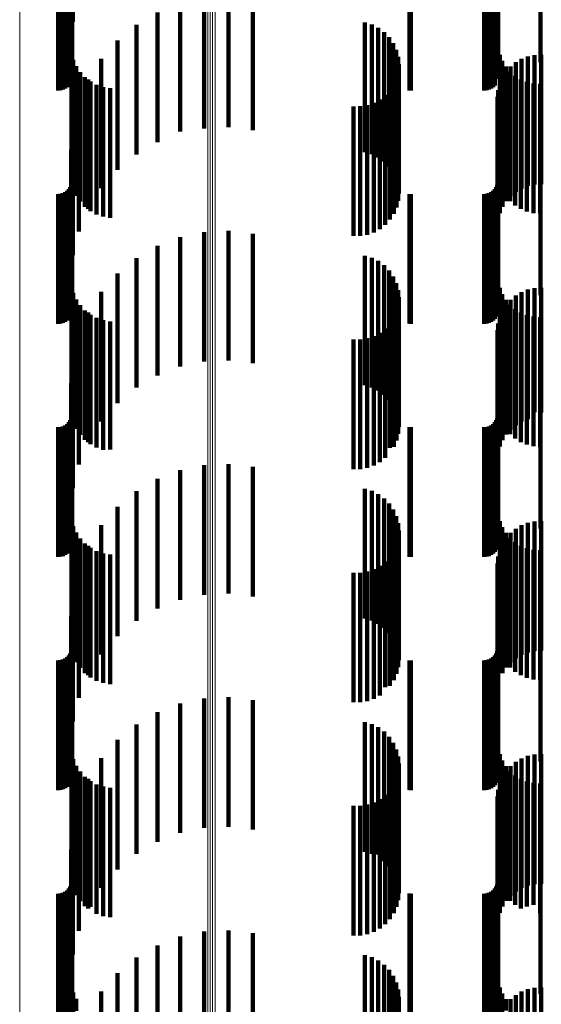
# Model space of a CAD drawing. Units: metres. Extents: x 0.02 to 0.11, y -0.59 to 0.65.
# Drawn here: x 0.07 to 0.09, y -0.55 to -0.51 of the extents above; entities that cross this region are included whole.
import ezdxf

# ---------------------------------------------------------------- set-up
doc = ezdxf.new("R2010")
doc.units = ezdxf.units.M
doc.linetypes.add('AUSGEZOGEN', pattern=[0])
doc.linetypes.add('VERDECKT2_S2', pattern=[0.009, 0.005, -0.004])
doc.layers.add('Standard', color=7, linetype='AUSGEZOGEN', lineweight=13)

msp = doc.modelspace()

# ---------------------------------------------------------------- linework, layer by layer
at = {"layer": 'Standard', "color": 253, "linetype": 'VERDECKT2_S2', "lineweight": 140, "transparency": 33554687}
for p, q in [((0.06726, -0.507653), (0.06726, -0.512653)), ((0.067227, -0.509493), (0.067227, -0.51423)), ((0.083667, -0.509518), (0.083667, -0.514202)), ((0.085299, -0.509518), (0.085299, -0.514202)), ((0.067194, -0.509942), (0.067194, -0.514816)), ((0.067219, -0.50985), (0.067219, -0.51485)), ((0.083634, -0.509942), (0.083634, -0.514816)), ((0.083659, -0.50985), (0.083659, -0.51485)), ((0.066683, -0.5103), (0.066683, -0.514486)), ((0.066778, -0.510292), (0.066778, -0.514494)), ((0.066869, -0.510267), (0.066869, -0.514516)), ((0.066955, -0.510227), (0.066955, -0.514553)), ((0.067033, -0.510173), (0.067033, -0.514603)), ((0.0671, -0.510106), (0.0671, -0.514665)), ((0.067154, -0.510028), (0.067154, -0.514736)), ((0.080249, -0.510298), (0.080249, -0.514488)), ((0.080293, -0.5103), (0.080293, -0.514486)), ((0.083123, -0.5103), (0.083123, -0.514486)), ((0.083218, -0.510292), (0.083218, -0.514494)), ((0.083309, -0.510267), (0.083309, -0.514516)), ((0.083395, -0.510227), (0.083395, -0.514553)), ((0.083473, -0.510173), (0.083473, -0.514603)), ((0.08354, -0.510106), (0.08354, -0.514665)), ((0.083594, -0.510028), (0.083594, -0.514736)), ((0.067184, -0.511818), (0.067184, -0.513593)), ((0.072321, -0.511763), (0.072321, -0.516763)), ((0.073262, -0.511719), (0.073262, -0.516719)), ((0.074198, -0.511827), (0.074198, -0.516827)), ((0.070519, -0.512294), (0.070519, -0.516584)), ((0.071399, -0.511956), (0.071399, -0.516888)), ((0.069705, -0.512768), (0.069705, -0.516157)), ((0.078518, -0.512679), (0.078518, -0.516238)), ((0.078787, -0.512757), (0.078787, -0.516168)), ((0.079039, -0.512879), (0.079039, -0.516057)), ((0.079267, -0.513043), (0.079267, -0.51591)), ((0.068977, -0.513367), (0.068977, -0.515619)), ((0.079463, -0.513244), (0.079463, -0.515729)), ((0.079622, -0.513475), (0.079622, -0.515521)), ((0.079738, -0.51373), (0.079738, -0.515292)), ((0.067206, -0.513852), (0.067206, -0.518852)), ((0.067273, -0.514114), (0.067273, -0.519114)), ((0.068354, -0.514074), (0.068354, -0.514983)), ((0.07981, -0.514001), (0.07981, -0.515048)), ((0.083729, -0.51392), (0.083729, -0.51892)), ((0.083827, -0.514157), (0.083827, -0.519157)), ((0.084572, -0.51408), (0.084572, -0.514978)), ((0.084816, -0.513985), (0.084816, -0.515062)), ((0.085072, -0.513931), (0.085072, -0.515111)), ((0.085333, -0.513919), (0.085333, -0.515122)), ((0.066683, -0.514486), (0.066683, -0.5153)), ((0.066778, -0.514494), (0.066778, -0.515292)), ((0.066869, -0.514516), (0.066869, -0.515267)), ((0.066955, -0.514553), (0.066955, -0.515227)), ((0.067383, -0.514362), (0.067383, -0.519031)), ((0.079812, -0.514552), (0.079812, -0.518856)), ((0.079834, -0.514281), (0.079834, -0.514797)), ((0.080249, -0.514488), (0.080249, -0.515298)), ((0.080293, -0.514486), (0.080293, -0.5153)), ((0.083123, -0.514486), (0.083123, -0.5153)), ((0.083218, -0.514494), (0.083218, -0.515292)), ((0.083309, -0.514516), (0.083309, -0.515267)), ((0.083395, -0.514553), (0.083395, -0.515227)), ((0.083961, -0.514375), (0.083961, -0.519018)), ((0.083972, -0.514574), (0.083972, -0.519574)), ((0.084128, -0.51457), (0.084128, -0.518839)), ((0.084145, -0.514378), (0.084145, -0.514709)), ((0.084347, -0.514212), (0.084347, -0.514859)), ((0.067033, -0.514603), (0.067033, -0.515173)), ((0.0671, -0.514665), (0.0671, -0.515106)), ((0.067154, -0.514736), (0.067154, -0.514736)), ((0.067194, -0.514816), (0.067194, -0.514816)), ((0.067532, -0.514589), (0.067532, -0.518822)), ((0.067716, -0.514787), (0.067716, -0.518639)), ((0.067852, -0.514871), (0.067852, -0.519871)), ((0.067931, -0.514953), (0.067931, -0.518487)), ((0.079746, -0.514812), (0.079746, -0.518617)), ((0.079834, -0.514797), (0.079834, -0.519281)), ((0.083473, -0.514603), (0.083473, -0.515173)), ((0.08354, -0.514665), (0.08354, -0.515106)), ((0.083594, -0.514736), (0.083594, -0.514736)), ((0.083634, -0.514816), (0.083634, -0.514816)), ((0.083833, -0.514795), (0.083833, -0.519795)), ((0.084145, -0.514709), (0.084145, -0.519378)), ((0.084323, -0.514737), (0.084323, -0.518686)), ((0.084347, -0.514859), (0.084347, -0.519212)), ((0.084542, -0.51487), (0.084542, -0.518563)), ((0.06817, -0.51508), (0.06817, -0.51837)), ((0.068354, -0.514983), (0.068354, -0.519074)), ((0.068427, -0.515167), (0.068427, -0.51829)), ((0.068695, -0.515209), (0.068695, -0.518251)), ((0.079493, -0.515283), (0.079493, -0.518183)), ((0.079639, -0.515058), (0.079639, -0.51839)), ((0.079738, -0.515292), (0.079738, -0.51873)), ((0.07981, -0.515048), (0.07981, -0.519001)), ((0.083669, -0.51529), (0.083669, -0.52029)), ((0.083732, -0.515036), (0.083732, -0.520036)), ((0.084572, -0.514978), (0.084572, -0.51908)), ((0.084779, -0.514968), (0.084779, -0.518473)), ((0.084816, -0.515062), (0.084816, -0.518985)), ((0.085029, -0.515028), (0.085029, -0.518418)), ((0.085072, -0.515111), (0.085072, -0.518931)), ((0.085284, -0.515047), (0.085284, -0.5184)), ((0.085333, -0.515122), (0.085333, -0.518919)), ((0.068977, -0.515619), (0.068977, -0.518367)), ((0.079101, -0.515647), (0.079101, -0.517848)), ((0.079312, -0.515481), (0.079312, -0.518001)), ((0.079622, -0.515521), (0.079622, -0.518475)), ((0.083648, -0.51555), (0.083648, -0.520125)), ((0.067484, -0.515738), (0.067484, -0.519954)), ((0.07808, -0.515912), (0.07808, -0.517604)), ((0.078348, -0.51591), (0.078348, -0.517606)), ((0.078612, -0.515864), (0.078612, -0.517648)), ((0.078866, -0.515776), (0.078866, -0.51773)), ((0.079039, -0.516057), (0.079039, -0.517879)), ((0.079267, -0.51591), (0.079267, -0.518043)), ((0.079463, -0.515729), (0.079463, -0.518244)), ((0.069705, -0.516157), (0.069705, -0.517768)), ((0.078518, -0.516238), (0.078518, -0.517679)), ((0.078787, -0.516168), (0.078787, -0.517757)), ((0.06726, -0.516653), (0.06726, -0.519121)), ((0.070519, -0.516584), (0.070519, -0.517294)), ((0.071399, -0.516888), (0.071399, -0.516888)), ((0.067184, -0.517593), (0.067184, -0.518266)), ((0.07808, -0.517604), (0.07808, -0.520912)), ((0.078348, -0.517606), (0.078348, -0.52091)), ((0.078612, -0.517648), (0.078612, -0.520864)), ((0.078866, -0.51773), (0.078866, -0.520776)), ((0.079101, -0.517848), (0.079101, -0.520647)), ((0.067184, -0.518266), (0.067184, -0.522593)), ((0.067227, -0.51823), (0.067227, -0.52108)), ((0.06817, -0.51837), (0.06817, -0.52008)), ((0.068427, -0.51829), (0.068427, -0.520167)), ((0.068695, -0.518251), (0.068695, -0.520209)), ((0.079312, -0.518001), (0.079312, -0.520481)), ((0.079493, -0.518183), (0.079493, -0.520283)), ((0.083667, -0.518202), (0.083667, -0.521106)), ((0.085299, -0.518202), (0.085299, -0.521106)), ((0.067716, -0.518639), (0.067716, -0.519787)), ((0.067931, -0.518487), (0.067931, -0.519953)), ((0.079639, -0.51839), (0.079639, -0.520058)), ((0.079746, -0.518617), (0.079746, -0.519812)), ((0.084323, -0.518686), (0.084323, -0.519737)), ((0.084542, -0.518563), (0.084542, -0.51987)), ((0.084779, -0.518473), (0.084779, -0.519968)), ((0.085029, -0.518418), (0.085029, -0.520028)), ((0.085284, -0.5184), (0.085284, -0.520047)), ((0.0671, -0.519106), (0.0671, -0.520266)), ((0.067154, -0.519028), (0.067154, -0.520339)), ((0.067194, -0.518942), (0.067194, -0.520418)), ((0.067219, -0.51885), (0.067219, -0.520504)), ((0.06726, -0.519121), (0.06726, -0.521653)), ((0.067383, -0.519031), (0.067383, -0.519362)), ((0.067532, -0.518822), (0.067532, -0.519589)), ((0.079812, -0.518856), (0.079812, -0.519552)), ((0.08354, -0.519106), (0.08354, -0.520266)), ((0.083594, -0.519028), (0.083594, -0.520339)), ((0.083634, -0.518942), (0.083634, -0.520418)), ((0.083659, -0.51885), (0.083659, -0.520504)), ((0.083961, -0.519018), (0.083961, -0.519375)), ((0.084128, -0.518839), (0.084128, -0.51957)), ((0.066683, -0.5193), (0.066683, -0.520086)), ((0.066778, -0.519292), (0.066778, -0.520093)), ((0.066869, -0.519267), (0.066869, -0.520116)), ((0.066955, -0.519227), (0.066955, -0.520153)), ((0.067033, -0.519173), (0.067033, -0.520204)), ((0.080249, -0.519298), (0.080249, -0.520087)), ((0.080293, -0.5193), (0.080293, -0.520086)), ((0.083123, -0.5193), (0.083123, -0.520086)), ((0.083218, -0.519292), (0.083218, -0.520093)), ((0.083309, -0.519267), (0.083309, -0.520116)), ((0.083395, -0.519227), (0.083395, -0.520153)), ((0.083473, -0.519173), (0.083473, -0.520204)), ((0.066683, -0.520086), (0.066683, -0.5243)), ((0.066778, -0.520093), (0.066778, -0.524292)), ((0.066869, -0.520116), (0.066869, -0.524267)), ((0.066955, -0.520153), (0.066955, -0.524227)), ((0.067033, -0.520204), (0.067033, -0.524173)), ((0.0671, -0.520266), (0.0671, -0.524106)), ((0.067484, -0.519954), (0.067484, -0.520738)), ((0.080249, -0.520087), (0.080249, -0.524298)), ((0.080293, -0.520086), (0.080293, -0.5243)), ((0.083123, -0.520086), (0.083123, -0.5243)), ((0.083218, -0.520093), (0.083218, -0.524292)), ((0.083309, -0.520116), (0.083309, -0.524267)), ((0.083395, -0.520153), (0.083395, -0.524227)), ((0.083473, -0.520204), (0.083473, -0.524173)), ((0.08354, -0.520266), (0.08354, -0.524106)), ((0.083648, -0.520125), (0.083648, -0.52055)), ((0.067154, -0.520339), (0.067154, -0.524028)), ((0.067194, -0.520418), (0.067194, -0.523942)), ((0.067219, -0.520504), (0.067219, -0.52385)), ((0.083594, -0.520339), (0.083594, -0.524028)), ((0.083634, -0.520418), (0.083634, -0.523942)), ((0.083659, -0.520504), (0.083659, -0.52385)), ((0.071399, -0.520956), (0.071399, -0.523397)), ((0.072321, -0.520763), (0.072321, -0.523573)), ((0.073262, -0.520719), (0.073262, -0.523612)), ((0.074198, -0.520827), (0.074198, -0.523514)), ((0.067227, -0.52108), (0.067227, -0.52323)), ((0.070519, -0.521294), (0.070519, -0.523089)), ((0.083667, -0.521106), (0.083667, -0.523202)), ((0.085299, -0.521106), (0.085299, -0.523202)), ((0.069705, -0.521768), (0.069705, -0.522657)), ((0.078518, -0.521679), (0.078518, -0.522738)), ((0.078787, -0.521757), (0.078787, -0.522668)), ((0.079039, -0.521879), (0.079039, -0.522556)), ((0.079267, -0.522043), (0.079267, -0.522407)), ((0.068977, -0.522367), (0.068977, -0.527367)), ((0.079039, -0.522556), (0.079039, -0.526879)), ((0.079267, -0.522407), (0.079267, -0.527043)), ((0.079463, -0.522244), (0.079463, -0.527244)), ((0.079622, -0.522475), (0.079622, -0.527475)), ((0.067206, -0.522852), (0.067206, -0.525151)), ((0.069705, -0.522657), (0.069705, -0.526768)), ((0.078518, -0.522738), (0.078518, -0.526679)), ((0.078787, -0.522668), (0.078787, -0.526757)), ((0.079738, -0.52273), (0.079738, -0.52773)), ((0.083729, -0.52292), (0.083729, -0.525088)), ((0.085072, -0.522931), (0.085072, -0.52771)), ((0.085333, -0.522919), (0.085333, -0.527722)), ((0.067273, -0.523114), (0.067273, -0.524907)), ((0.068354, -0.523074), (0.068354, -0.527579)), ((0.070519, -0.523089), (0.070519, -0.526294)), ((0.07981, -0.523001), (0.07981, -0.527646)), ((0.079834, -0.523281), (0.079834, -0.527389)), ((0.083827, -0.523157), (0.083827, -0.524868)), ((0.084347, -0.523212), (0.084347, -0.527452)), ((0.084572, -0.52308), (0.084572, -0.527574)), ((0.084816, -0.522985), (0.084816, -0.52766)), ((0.067383, -0.523362), (0.067383, -0.524677)), ((0.067532, -0.523589), (0.067532, -0.524466)), ((0.071399, -0.523397), (0.071399, -0.525956)), ((0.072321, -0.523573), (0.072321, -0.525763)), ((0.073262, -0.523612), (0.073262, -0.525719)), ((0.074198, -0.523514), (0.074198, -0.525827)), ((0.079812, -0.523552), (0.079812, -0.5245)), ((0.083961, -0.523375), (0.083961, -0.524664)), ((0.083972, -0.523574), (0.083972, -0.527119)), ((0.084128, -0.52357), (0.084128, -0.524483)), ((0.084145, -0.523378), (0.084145, -0.527299)), ((0.067716, -0.523787), (0.067716, -0.524281)), ((0.067852, -0.523871), (0.067852, -0.526845)), ((0.067931, -0.523953), (0.067931, -0.524128)), ((0.079639, -0.524058), (0.079639, -0.529058)), ((0.079746, -0.523812), (0.079746, -0.524258)), ((0.083732, -0.524036), (0.083732, -0.526693)), ((0.083833, -0.523795), (0.083833, -0.526915)), ((0.084323, -0.523737), (0.084323, -0.524328)), ((0.084542, -0.52387), (0.084542, -0.524204)), ((0.084779, -0.523968), (0.084779, -0.524113)), ((0.085029, -0.524028), (0.085029, -0.524058)), ((0.085029, -0.524058), (0.085029, -0.529028)), ((0.085284, -0.524047), (0.085284, -0.529047)), ((0.067716, -0.524281), (0.067716, -0.528787)), ((0.067931, -0.524128), (0.067931, -0.528953)), ((0.06817, -0.52408), (0.06817, -0.52908)), ((0.068427, -0.524167), (0.068427, -0.529167)), ((0.068695, -0.524209), (0.068695, -0.529157)), ((0.079493, -0.524283), (0.079493, -0.529088)), ((0.079746, -0.524258), (0.079746, -0.528812)), ((0.083669, -0.52429), (0.083669, -0.52646)), ((0.084323, -0.524328), (0.084323, -0.528737)), ((0.084542, -0.524204), (0.084542, -0.52887)), ((0.084779, -0.524113), (0.084779, -0.528968)), ((0.067383, -0.524677), (0.067383, -0.528362)), ((0.067484, -0.524738), (0.067484, -0.526047)), ((0.067532, -0.524466), (0.067532, -0.528589)), ((0.078866, -0.524776), (0.078866, -0.528626)), ((0.079101, -0.524647), (0.079101, -0.528747)), ((0.079312, -0.524481), (0.079312, -0.528902)), ((0.079812, -0.5245), (0.079812, -0.528552)), ((0.083648, -0.52455), (0.083648, -0.52622)), ((0.083961, -0.524664), (0.083961, -0.528375)), ((0.084128, -0.524483), (0.084128, -0.52857)), ((0.067206, -0.525151), (0.067206, -0.527852)), ((0.067273, -0.524907), (0.067273, -0.528114)), ((0.07808, -0.524912), (0.07808, -0.528498)), ((0.078348, -0.52491), (0.078348, -0.528499)), ((0.078612, -0.524864), (0.078612, -0.528543)), ((0.083729, -0.525088), (0.083729, -0.52792)), ((0.083827, -0.524868), (0.083827, -0.528157)), ((0.06726, -0.525653), (0.06726, -0.530653)), ((0.067484, -0.526047), (0.067484, -0.529738)), ((0.083648, -0.52622), (0.083648, -0.52955)), ((0.067184, -0.526593), (0.067184, -0.530041)), ((0.083669, -0.52646), (0.083669, -0.52929)), ((0.083732, -0.526693), (0.083732, -0.529036)), ((0.067852, -0.526845), (0.067852, -0.528871)), ((0.083833, -0.526915), (0.083833, -0.528795)), ((0.067227, -0.52723), (0.067227, -0.531196)), ((0.079834, -0.527389), (0.079834, -0.528281)), ((0.083667, -0.527202), (0.083667, -0.531223)), ((0.083972, -0.527119), (0.083972, -0.528574)), ((0.084145, -0.527299), (0.084145, -0.528378)), ((0.084347, -0.527452), (0.084347, -0.528212)), ((0.085299, -0.527202), (0.085299, -0.531223)), ((0.067219, -0.52785), (0.067219, -0.530609)), ((0.068354, -0.527579), (0.068354, -0.528074)), ((0.07981, -0.527646), (0.07981, -0.528001)), ((0.083659, -0.52785), (0.083659, -0.530609)), ((0.084572, -0.527574), (0.084572, -0.52808)), ((0.084816, -0.52766), (0.084816, -0.527985)), ((0.085072, -0.52771), (0.085072, -0.52771)), ((0.085333, -0.527722), (0.085333, -0.527722)), ((0.066955, -0.528227), (0.066955, -0.530252)), ((0.067033, -0.528173), (0.067033, -0.530304)), ((0.0671, -0.528106), (0.0671, -0.530367)), ((0.067154, -0.528028), (0.067154, -0.530441)), ((0.067194, -0.527942), (0.067194, -0.530522)), ((0.083395, -0.528227), (0.083395, -0.530252)), ((0.083473, -0.528173), (0.083473, -0.530304)), ((0.08354, -0.528106), (0.08354, -0.530367)), ((0.083594, -0.528028), (0.083594, -0.530441)), ((0.083634, -0.527942), (0.083634, -0.530522)), ((0.066683, -0.5283), (0.066683, -0.530183)), ((0.066778, -0.528292), (0.066778, -0.530191)), ((0.066869, -0.528267), (0.066869, -0.530214)), ((0.07808, -0.528498), (0.07808, -0.529912)), ((0.078348, -0.528499), (0.078348, -0.52991)), ((0.078612, -0.528543), (0.078612, -0.529864)), ((0.078866, -0.528626), (0.078866, -0.529776)), ((0.080249, -0.528298), (0.080249, -0.530185)), ((0.080293, -0.5283), (0.080293, -0.530183)), ((0.083123, -0.5283), (0.083123, -0.530183)), ((0.083218, -0.528292), (0.083218, -0.530191)), ((0.083309, -0.528267), (0.083309, -0.530214)), ((0.079101, -0.528747), (0.079101, -0.529647)), ((0.079312, -0.528902), (0.079312, -0.529481)), ((0.068695, -0.529157), (0.068695, -0.529157)), ((0.079493, -0.529088), (0.079493, -0.529088)), ((0.072321, -0.529763), (0.072321, -0.534763)), ((0.073262, -0.529719), (0.073262, -0.529746)), ((0.073262, -0.529746), (0.073262, -0.534719)), ((0.067184, -0.530041), (0.067184, -0.531593)), ((0.071399, -0.529956), (0.071399, -0.534956)), ((0.074198, -0.529827), (0.074198, -0.534827)), ((0.066683, -0.530183), (0.066683, -0.5333)), ((0.066778, -0.530191), (0.066778, -0.533292)), ((0.066869, -0.530214), (0.066869, -0.533267)), ((0.066955, -0.530252), (0.066955, -0.533227)), ((0.067033, -0.530304), (0.067033, -0.533173)), ((0.0671, -0.530367), (0.0671, -0.533106)), ((0.067154, -0.530441), (0.067154, -0.533028)), ((0.067194, -0.530522), (0.067194, -0.532942)), ((0.070519, -0.530294), (0.070519, -0.534968)), ((0.080249, -0.530185), (0.080249, -0.533298)), ((0.080293, -0.530183), (0.080293, -0.5333)), ((0.083123, -0.530183), (0.083123, -0.5333)), ((0.083218, -0.530191), (0.083218, -0.533292)), ((0.083309, -0.530214), (0.083309, -0.533267)), ((0.083395, -0.530252), (0.083395, -0.533227)), ((0.083473, -0.530304), (0.083473, -0.533173)), ((0.08354, -0.530367), (0.08354, -0.533106)), ((0.083594, -0.530441), (0.083594, -0.533028)), ((0.083634, -0.530522), (0.083634, -0.532942)), ((0.067219, -0.530609), (0.067219, -0.53285)), ((0.069705, -0.530768), (0.069705, -0.534527)), ((0.078518, -0.530679), (0.078518, -0.53461)), ((0.078787, -0.530757), (0.078787, -0.534537)), ((0.079039, -0.530879), (0.079039, -0.534423)), ((0.083659, -0.530609), (0.083659, -0.53285)), ((0.067227, -0.531196), (0.067227, -0.53223)), ((0.079267, -0.531043), (0.079267, -0.534271)), ((0.079463, -0.531244), (0.079463, -0.534084)), ((0.083667, -0.531223), (0.083667, -0.532202)), ((0.085299, -0.531223), (0.085299, -0.532202)), ((0.068977, -0.531367), (0.068977, -0.53397)), ((0.079622, -0.531475), (0.079622, -0.53387)), ((0.067206, -0.531852), (0.067206, -0.535342)), ((0.079738, -0.53173), (0.079738, -0.533633)), ((0.07981, -0.532001), (0.07981, -0.53338)), ((0.083729, -0.53192), (0.083729, -0.535277)), ((0.084816, -0.531985), (0.084816, -0.533395)), ((0.085072, -0.531931), (0.085072, -0.533445)), ((0.085333, -0.531919), (0.085333, -0.533457)), ((0.067273, -0.532114), (0.067273, -0.535093)), ((0.067383, -0.532362), (0.067383, -0.534859)), ((0.068354, -0.532074), (0.068354, -0.533313)), ((0.079834, -0.532281), (0.079834, -0.533121)), ((0.083827, -0.532157), (0.083827, -0.535053)), ((0.083961, -0.532375), (0.083961, -0.534846)), ((0.084145, -0.532378), (0.084145, -0.53303)), ((0.084347, -0.532212), (0.084347, -0.533185)), ((0.084572, -0.53208), (0.084572, -0.533307)), ((0.067532, -0.532589), (0.067532, -0.534644)), ((0.067716, -0.532787), (0.067716, -0.534456)), ((0.079746, -0.532812), (0.079746, -0.534433)), ((0.079812, -0.532552), (0.079812, -0.534679)), ((0.083833, -0.532795), (0.083833, -0.537795)), ((0.083972, -0.532574), (0.083972, -0.532848)), ((0.084128, -0.53257), (0.084128, -0.534661)), ((0.084323, -0.532737), (0.084323, -0.534504)), ((0.067852, -0.532871), (0.067852, -0.537871)), ((0.067931, -0.532953), (0.067931, -0.534299)), ((0.06817, -0.53308), (0.06817, -0.534178)), ((0.068427, -0.533167), (0.068427, -0.534097)), ((0.079639, -0.533058), (0.079639, -0.5342)), ((0.079834, -0.533121), (0.079834, -0.537281)), ((0.083732, -0.533036), (0.083732, -0.537767)), ((0.083972, -0.532848), (0.083972, -0.537574)), ((0.084145, -0.53303), (0.084145, -0.537378)), ((0.084347, -0.533185), (0.084347, -0.537212)), ((0.084542, -0.53287), (0.084542, -0.534377)), ((0.084779, -0.532968), (0.084779, -0.534285)), ((0.085029, -0.533028), (0.085029, -0.534228)), ((0.085284, -0.533047), (0.085284, -0.53421)), ((0.068354, -0.533313), (0.068354, -0.537074)), ((0.068695, -0.533209), (0.068695, -0.534056)), ((0.079312, -0.533481), (0.079312, -0.533799)), ((0.079493, -0.533283), (0.079493, -0.533987)), ((0.07981, -0.53338), (0.07981, -0.537001)), ((0.083648, -0.53355), (0.083648, -0.537285)), ((0.083669, -0.53329), (0.083669, -0.537529)), ((0.084572, -0.533307), (0.084572, -0.53708)), ((0.084816, -0.533395), (0.084816, -0.536985)), ((0.085072, -0.533445), (0.085072, -0.536931)), ((0.085333, -0.533457), (0.085333, -0.536919)), ((0.067484, -0.533738), (0.067484, -0.537108)), ((0.07808, -0.533912), (0.07808, -0.537917)), ((0.078348, -0.53391), (0.078348, -0.537919)), ((0.078612, -0.533864), (0.078612, -0.537963)), ((0.078866, -0.533776), (0.078866, -0.538047)), ((0.079101, -0.533647), (0.079101, -0.538171)), ((0.079312, -0.533799), (0.079312, -0.538329)), ((0.079622, -0.53387), (0.079622, -0.536475)), ((0.079738, -0.533633), (0.079738, -0.53673)), ((0.067931, -0.534299), (0.067931, -0.537953)), ((0.06817, -0.534178), (0.06817, -0.53808)), ((0.068427, -0.534097), (0.068427, -0.538167)), ((0.068695, -0.534056), (0.068695, -0.538209)), ((0.068977, -0.53397), (0.068977, -0.536367)), ((0.079267, -0.534271), (0.079267, -0.536043)), ((0.079463, -0.534084), (0.079463, -0.536244)), ((0.079493, -0.533987), (0.079493, -0.538283)), ((0.079639, -0.5342), (0.079639, -0.538058)), ((0.084779, -0.534285), (0.084779, -0.537968)), ((0.085029, -0.534228), (0.085029, -0.538028)), ((0.085284, -0.53421), (0.085284, -0.538047)), ((0.06726, -0.534653), (0.06726, -0.536249)), ((0.067532, -0.534644), (0.067532, -0.537589)), ((0.067716, -0.534456), (0.067716, -0.537787)), ((0.069705, -0.534527), (0.069705, -0.535768)), ((0.078518, -0.53461), (0.078518, -0.535679)), ((0.078787, -0.534537), (0.078787, -0.535757)), ((0.079039, -0.534423), (0.079039, -0.535879)), ((0.079746, -0.534433), (0.079746, -0.537812)), ((0.079812, -0.534679), (0.079812, -0.537552)), ((0.084128, -0.534661), (0.084128, -0.53757)), ((0.084323, -0.534504), (0.084323, -0.537737)), ((0.084542, -0.534377), (0.084542, -0.53787)), ((0.067273, -0.535093), (0.067273, -0.537114)), ((0.067383, -0.534859), (0.067383, -0.537362)), ((0.070519, -0.534968), (0.070519, -0.535294)), ((0.083827, -0.535053), (0.083827, -0.537157)), ((0.083961, -0.534846), (0.083961, -0.537375)), ((0.067206, -0.535342), (0.067206, -0.536852)), ((0.083729, -0.535277), (0.083729, -0.53692)), ((0.067184, -0.535593), (0.067184, -0.540321)), ((0.067227, -0.53623), (0.067227, -0.539849)), ((0.083667, -0.536202), (0.083667, -0.539877)), ((0.085299, -0.536202), (0.085299, -0.539877)), ((0.06726, -0.536249), (0.06726, -0.539653)), ((0.067194, -0.536942), (0.067194, -0.539165)), ((0.067219, -0.53685), (0.067219, -0.539253)), ((0.083634, -0.536942), (0.083634, -0.539165)), ((0.083659, -0.53685), (0.083659, -0.539253)), ((0.066683, -0.5373), (0.066683, -0.538821)), ((0.066778, -0.537292), (0.066778, -0.538829)), ((0.066869, -0.537267), (0.066869, -0.538853)), ((0.066955, -0.537227), (0.066955, -0.538891)), ((0.067033, -0.537173), (0.067033, -0.538944)), ((0.0671, -0.537106), (0.0671, -0.539008)), ((0.067154, -0.537028), (0.067154, -0.539083)), ((0.067484, -0.537108), (0.067484, -0.538738)), ((0.080249, -0.537298), (0.080249, -0.538823)), ((0.080293, -0.5373), (0.080293, -0.538821)), ((0.083123, -0.5373), (0.083123, -0.538821)), ((0.083218, -0.537292), (0.083218, -0.538829)), ((0.083309, -0.537267), (0.083309, -0.538853)), ((0.083395, -0.537227), (0.083395, -0.538891)), ((0.083473, -0.537173), (0.083473, -0.538944)), ((0.08354, -0.537106), (0.08354, -0.539008)), ((0.083594, -0.537028), (0.083594, -0.539083)), ((0.083648, -0.537285), (0.083648, -0.53855)), ((0.083669, -0.537529), (0.083669, -0.53829)), ((0.07808, -0.537917), (0.07808, -0.538912)), ((0.078348, -0.537919), (0.078348, -0.53891)), ((0.078612, -0.537963), (0.078612, -0.538864)), ((0.078866, -0.538047), (0.078866, -0.538776)), ((0.083732, -0.537767), (0.083732, -0.537767)), ((0.079101, -0.538171), (0.079101, -0.538647)), ((0.079312, -0.538329), (0.079312, -0.538329)), ((0.066683, -0.538821), (0.066683, -0.5423)), ((0.066778, -0.538829), (0.066778, -0.542292)), ((0.066869, -0.538853), (0.066869, -0.542267)), ((0.066955, -0.538891), (0.066955, -0.542227)), ((0.072321, -0.538763), (0.072321, -0.54084)), ((0.073262, -0.538719), (0.073262, -0.540881)), ((0.074198, -0.538827), (0.074198, -0.540779)), ((0.080249, -0.538823), (0.080249, -0.542298)), ((0.080293, -0.538821), (0.080293, -0.5423)), ((0.083123, -0.538821), (0.083123, -0.5423)), ((0.083218, -0.538829), (0.083218, -0.542292)), ((0.083309, -0.538853), (0.083309, -0.542267)), ((0.083395, -0.538891), (0.083395, -0.542227)), ((0.067033, -0.538944), (0.067033, -0.542173)), ((0.0671, -0.539008), (0.0671, -0.542106)), ((0.067154, -0.539083), (0.067154, -0.542028)), ((0.067194, -0.539165), (0.067194, -0.541942)), ((0.067219, -0.539253), (0.067219, -0.54185)), ((0.071399, -0.538956), (0.071399, -0.540659)), ((0.083473, -0.538944), (0.083473, -0.542173)), ((0.08354, -0.539008), (0.08354, -0.542106)), ((0.083594, -0.539083), (0.083594, -0.542028)), ((0.083634, -0.539165), (0.083634, -0.541942)), ((0.083659, -0.539253), (0.083659, -0.54185)), ((0.070519, -0.539294), (0.070519, -0.540341)), ((0.067227, -0.539849), (0.067227, -0.54123)), ((0.069705, -0.539768), (0.069705, -0.539896)), ((0.069705, -0.539896), (0.069705, -0.544768)), ((0.078518, -0.539679), (0.078518, -0.53998)), ((0.078518, -0.53998), (0.078518, -0.544679)), ((0.078787, -0.539757), (0.078787, -0.539907)), ((0.078787, -0.539907), (0.078787, -0.544757)), ((0.079039, -0.539879), (0.079039, -0.544784)), ((0.083667, -0.539877), (0.083667, -0.541202)), ((0.085299, -0.539877), (0.085299, -0.541202)), ((0.067184, -0.540321), (0.067184, -0.540321)), ((0.068977, -0.540367), (0.068977, -0.544323)), ((0.070519, -0.540341), (0.070519, -0.544294)), ((0.079267, -0.540043), (0.079267, -0.544629)), ((0.079463, -0.540244), (0.079463, -0.544439)), ((0.071399, -0.540659), (0.071399, -0.543956)), ((0.074198, -0.540779), (0.074198, -0.543827)), ((0.079622, -0.540475), (0.079622, -0.54422)), ((0.079738, -0.54073), (0.079738, -0.543978)), ((0.067206, -0.540852), (0.067206, -0.544059)), ((0.067273, -0.541114), (0.067273, -0.543807)), ((0.068354, -0.541074), (0.068354, -0.543653)), ((0.072321, -0.54084), (0.072321, -0.543763)), ((0.073262, -0.540881), (0.073262, -0.543719)), ((0.07981, -0.541001), (0.07981, -0.543722)), ((0.083729, -0.54092), (0.083729, -0.543994)), ((0.083827, -0.541157), (0.083827, -0.543766)), ((0.084572, -0.54108), (0.084572, -0.543647)), ((0.084816, -0.540985), (0.084816, -0.543737)), ((0.085072, -0.540931), (0.085072, -0.543788)), ((0.085333, -0.540919), (0.085333, -0.5438)), ((0.067383, -0.541362), (0.067383, -0.543568)), ((0.079812, -0.541552), (0.079812, -0.543386)), ((0.079834, -0.541281), (0.079834, -0.543457)), ((0.083961, -0.541375), (0.083961, -0.543556)), ((0.084145, -0.541378), (0.084145, -0.543365)), ((0.084347, -0.541212), (0.084347, -0.543522)), ((0.067532, -0.541589), (0.067532, -0.543351)), ((0.067716, -0.541787), (0.067716, -0.54316)), ((0.067852, -0.541871), (0.067852, -0.542898)), ((0.079746, -0.541812), (0.079746, -0.543136)), ((0.083833, -0.541795), (0.083833, -0.54297)), ((0.083972, -0.541574), (0.083972, -0.543179)), ((0.084128, -0.54157), (0.084128, -0.543368)), ((0.084323, -0.541737), (0.084323, -0.543208)), ((0.084542, -0.54187), (0.084542, -0.54308)), ((0.067931, -0.541953), (0.067931, -0.543001)), ((0.06817, -0.54208), (0.06817, -0.542878)), ((0.068427, -0.542167), (0.068427, -0.542795)), ((0.068695, -0.542209), (0.068695, -0.542754)), ((0.079493, -0.542283), (0.079493, -0.542683)), ((0.079639, -0.542058), (0.079639, -0.5429)), ((0.083669, -0.54229), (0.083669, -0.542502)), ((0.083732, -0.542036), (0.083732, -0.542742)), ((0.084779, -0.541968), (0.084779, -0.542986)), ((0.085029, -0.542028), (0.085029, -0.542929)), ((0.085284, -0.542047), (0.085284, -0.54291)), ((0.079101, -0.542647), (0.079101, -0.546134)), ((0.079312, -0.542481), (0.079312, -0.542493)), ((0.079312, -0.542493), (0.079312, -0.546294)), ((0.079493, -0.542683), (0.079493, -0.546486)), ((0.083648, -0.54255), (0.083648, -0.546852)), ((0.083669, -0.542502), (0.083669, -0.547101)), ((0.067484, -0.542738), (0.067484, -0.546673)), ((0.067852, -0.542898), (0.067852, -0.546871)), ((0.067931, -0.543001), (0.067931, -0.546806)), ((0.06817, -0.542878), (0.06817, -0.546682)), ((0.068427, -0.542795), (0.068427, -0.546599)), ((0.068695, -0.542754), (0.068695, -0.546557)), ((0.07808, -0.542912), (0.07808, -0.545877)), ((0.078348, -0.54291), (0.078348, -0.545879)), ((0.078612, -0.542864), (0.078612, -0.545923)), ((0.078866, -0.542776), (0.078866, -0.546009)), ((0.079639, -0.5429), (0.079639, -0.546704)), ((0.083732, -0.542742), (0.083732, -0.547036)), ((0.083833, -0.54297), (0.083833, -0.546795)), ((0.084779, -0.542986), (0.084779, -0.546791)), ((0.085029, -0.542929), (0.085029, -0.546733)), ((0.085284, -0.54291), (0.085284, -0.546714)), ((0.067532, -0.543351), (0.067532, -0.546589)), ((0.067716, -0.54316), (0.067716, -0.546787)), ((0.079746, -0.543136), (0.079746, -0.546812)), ((0.079812, -0.543386), (0.079812, -0.546552)), ((0.079834, -0.543457), (0.079834, -0.546281)), ((0.083972, -0.543179), (0.083972, -0.546574)), ((0.084128, -0.543368), (0.084128, -0.54657)), ((0.084145, -0.543365), (0.084145, -0.546378)), ((0.084323, -0.543208), (0.084323, -0.546737)), ((0.084542, -0.54308), (0.084542, -0.54687)), ((0.06726, -0.543653), (0.06726, -0.545799)), ((0.067273, -0.543807), (0.067273, -0.546114)), ((0.067383, -0.543568), (0.067383, -0.546362)), ((0.068354, -0.543653), (0.068354, -0.546074)), ((0.07981, -0.543722), (0.07981, -0.546001)), ((0.083827, -0.543766), (0.083827, -0.546157)), ((0.083961, -0.543556), (0.083961, -0.546375)), ((0.084347, -0.543522), (0.084347, -0.546212)), ((0.084572, -0.543647), (0.084572, -0.54608)), ((0.084816, -0.543737), (0.084816, -0.545985)), ((0.085072, -0.543788), (0.085072, -0.545931)), ((0.085333, -0.5438), (0.085333, -0.545919)), ((0.067206, -0.544059), (0.067206, -0.545852)), ((0.079738, -0.543978), (0.079738, -0.54573)), ((0.083729, -0.543994), (0.083729, -0.54592)), ((0.067184, -0.544593), (0.067184, -0.544903)), ((0.068977, -0.544323), (0.068977, -0.545367)), ((0.079463, -0.544439), (0.079463, -0.545244)), ((0.079622, -0.54422), (0.079622, -0.545475)), ((0.067184, -0.544903), (0.067184, -0.549115)), ((0.079039, -0.544784), (0.079039, -0.544784)), ((0.079267, -0.544629), (0.079267, -0.545043)), ((0.067227, -0.54523), (0.067227, -0.54706)), ((0.083667, -0.545202), (0.083667, -0.547087)), ((0.085299, -0.545202), (0.085299, -0.547087)), ((0.0671, -0.546106), (0.0671, -0.546208)), ((0.067154, -0.546028), (0.067154, -0.546284)), ((0.067194, -0.545942), (0.067194, -0.546367)), ((0.067219, -0.54585), (0.067219, -0.546457)), ((0.06726, -0.545799), (0.06726, -0.548653)), ((0.07808, -0.545877), (0.07808, -0.547912)), ((0.078348, -0.545879), (0.078348, -0.54791)), ((0.078612, -0.545923), (0.078612, -0.547864)), ((0.078866, -0.546009), (0.078866, -0.547776)), ((0.08354, -0.546106), (0.08354, -0.546208)), ((0.083594, -0.546028), (0.083594, -0.546284)), ((0.083634, -0.545942), (0.083634, -0.546367)), ((0.083659, -0.54585), (0.083659, -0.546457)), ((0.066683, -0.5463), (0.066683, -0.549086)), ((0.066778, -0.546292), (0.066778, -0.549094)), ((0.066869, -0.546267), (0.066869, -0.549118)), ((0.066955, -0.546227), (0.066955, -0.549158)), ((0.067033, -0.546173), (0.067033, -0.549211)), ((0.0671, -0.546208), (0.0671, -0.549276)), ((0.067154, -0.546284), (0.067154, -0.549352)), ((0.067194, -0.546367), (0.067194, -0.549437)), ((0.067219, -0.546457), (0.067219, -0.549526)), ((0.079101, -0.546134), (0.079101, -0.547647)), ((0.079312, -0.546294), (0.079312, -0.547481)), ((0.079493, -0.546486), (0.079493, -0.547283)), ((0.080249, -0.546298), (0.080249, -0.549088)), ((0.080293, -0.5463), (0.080293, -0.549086)), ((0.083123, -0.5463), (0.083123, -0.549086)), ((0.083218, -0.546292), (0.083218, -0.549094)), ((0.083309, -0.546267), (0.083309, -0.549118)), ((0.083395, -0.546227), (0.083395, -0.549158)), ((0.083473, -0.546173), (0.083473, -0.549211)), ((0.08354, -0.546208), (0.08354, -0.549276)), ((0.083594, -0.546284), (0.083594, -0.549352)), ((0.083634, -0.546367), (0.083634, -0.549437)), ((0.083659, -0.546457), (0.083659, -0.549526)), ((0.067484, -0.546673), (0.067484, -0.547738)), ((0.067931, -0.546806), (0.067931, -0.546806)), ((0.06817, -0.546682), (0.06817, -0.54708)), ((0.068427, -0.546599), (0.068427, -0.547167)), ((0.068695, -0.546557), (0.068695, -0.547209)), ((0.079639, -0.546704), (0.079639, -0.547058)), ((0.083648, -0.546852), (0.083648, -0.54755)), ((0.084779, -0.546791), (0.084779, -0.546791)), ((0.085029, -0.546733), (0.085029, -0.546733)), ((0.085284, -0.546714), (0.085284, -0.547047)), ((0.067227, -0.54706), (0.067227, -0.550133)), ((0.083667, -0.547087), (0.083667, -0.550161)), ((0.083669, -0.547101), (0.083669, -0.547101)), ((0.085299, -0.547087), (0.085299, -0.550161)), ((0.071399, -0.547956), (0.071399, -0.550283)), ((0.072321, -0.547763), (0.072321, -0.550467)), ((0.073262, -0.547719), (0.073262, -0.550509)), ((0.074198, -0.547827), (0.074198, -0.550406)), ((0.070519, -0.548294), (0.070519, -0.54996)), ((0.069705, -0.548768), (0.069705, -0.549507)), ((0.078518, -0.548679), (0.078518, -0.549593)), ((0.078787, -0.548757), (0.078787, -0.549518)), ((0.066683, -0.549086), (0.066683, -0.5513)), ((0.066778, -0.549094), (0.066778, -0.551292)), ((0.066869, -0.549118), (0.066869, -0.551267)), ((0.066955, -0.549158), (0.066955, -0.551227)), ((0.067184, -0.549115), (0.067184, -0.549593)), ((0.079039, -0.548879), (0.079039, -0.549401)), ((0.079267, -0.549043), (0.079267, -0.549245)), ((0.080249, -0.549088), (0.080249, -0.551298)), ((0.080293, -0.549086), (0.080293, -0.5513)), ((0.083123, -0.549086), (0.083123, -0.5513)), ((0.083218, -0.549094), (0.083218, -0.551292)), ((0.083309, -0.549118), (0.083309, -0.551267)), ((0.083395, -0.549158), (0.083395, -0.551227)), ((0.067033, -0.549211), (0.067033, -0.551173)), ((0.0671, -0.549276), (0.0671, -0.551106)), ((0.067154, -0.549352), (0.067154, -0.551028)), ((0.067194, -0.549437), (0.067194, -0.550942)), ((0.067219, -0.549526), (0.067219, -0.55085)), ((0.068977, -0.549367), (0.068977, -0.553178)), ((0.069705, -0.549507), (0.069705, -0.553753)), ((0.078787, -0.549518), (0.078787, -0.553757)), ((0.079039, -0.549401), (0.079039, -0.553646)), ((0.079267, -0.549245), (0.079267, -0.553489)), ((0.079463, -0.549244), (0.079463, -0.553296)), ((0.079622, -0.549475), (0.079622, -0.553074)), ((0.083473, -0.549211), (0.083473, -0.551173)), ((0.08354, -0.549276), (0.08354, -0.551106)), ((0.083594, -0.549352), (0.083594, -0.551028)), ((0.083634, -0.549437), (0.083634, -0.550942)), ((0.083659, -0.549526), (0.083659, -0.55085)), ((0.067206, -0.549852), (0.067206, -0.551323)), ((0.078518, -0.549593), (0.078518, -0.553679)), ((0.079738, -0.54973), (0.079738, -0.552829)), ((0.085333, -0.549919), (0.085333, -0.552647)), ((0.067227, -0.550133), (0.067227, -0.550133)), ((0.067273, -0.550114), (0.067273, -0.551067)), ((0.068354, -0.550074), (0.068354, -0.552498)), ((0.070519, -0.54996), (0.070519, -0.553294)), ((0.071399, -0.550283), (0.071399, -0.552956)), ((0.07981, -0.550001), (0.07981, -0.552568)), ((0.079834, -0.550281), (0.079834, -0.552299)), ((0.083667, -0.550161), (0.083667, -0.550161)), ((0.083729, -0.54992), (0.083729, -0.551257)), ((0.083827, -0.550157), (0.083827, -0.551026)), ((0.084347, -0.550212), (0.084347, -0.552366)), ((0.084572, -0.55008), (0.084572, -0.552493)), ((0.084816, -0.549985), (0.084816, -0.552583)), ((0.085072, -0.549931), (0.085072, -0.552635)), ((0.085299, -0.550161), (0.085299, -0.550161)), ((0.067383, -0.550362), (0.067383, -0.550826)), ((0.072321, -0.550467), (0.072321, -0.552763)), ((0.073262, -0.550509), (0.073262, -0.552719)), ((0.074198, -0.550406), (0.074198, -0.552827)), ((0.079812, -0.550552), (0.079812, -0.550641)), ((0.083961, -0.550375), (0.083961, -0.550813)), ((0.084145, -0.550378), (0.084145, -0.552206))]:
    msp.add_line(p, q, dxfattribs=at)
at = {"layer": 'Standard', "color": 7, "linetype": 'AUSGEZOGEN', "lineweight": 13, "transparency": 33554687}
for points in [[(0.072465, -0.466167), (0.072465, -0.475327), (0.072465, -0.484133), (0.072465, -0.492578), (0.072465, -0.500656), (0.072465, -0.508365), (0.072465, -0.515698), (0.072465, -0.522655), (0.072465, -0.529232), (0.072465, -0.535428), (0.072465, -0.541242), (0.072465, -0.546675), (0.072465, -0.551728)], [(0.072555, -0.466184), (0.072555, -0.475345), (0.072555, -0.484151), (0.072555, -0.492596), (0.072555, -0.500675), (0.072555, -0.508384), (0.072555, -0.515718), (0.072555, -0.522675), (0.072555, -0.529252), (0.072555, -0.535448), (0.072555, -0.541263), (0.072555, -0.546696), (0.072555, -0.551749)], [(0.072649, -0.466189), (0.072649, -0.47535), (0.072649, -0.484156), (0.072649, -0.492602), (0.072649, -0.500681), (0.072649, -0.508389), (0.072649, -0.515724), (0.072649, -0.52268), (0.072649, -0.529258), (0.072649, -0.535454), (0.072649, -0.541269), (0.072649, -0.546702), (0.072649, -0.551755)], [(0.072741, -0.466182), (0.072741, -0.475342), (0.072741, -0.484148), (0.072741, -0.492593), (0.072741, -0.500672), (0.072741, -0.508381), (0.072741, -0.515715), (0.072741, -0.522671), (0.072741, -0.529249), (0.072741, -0.535445), (0.072741, -0.54126), (0.072741, -0.546693), (0.072741, -0.551745)], [(0.065204, -0.467038), (0.065204, -0.476214), (0.065204, -0.485036), (0.065204, -0.493495), (0.065204, -0.501588), (0.065204, -0.50931), (0.065204, -0.516657), (0.065204, -0.523625), (0.065204, -0.530214), (0.065204, -0.536421), (0.065204, -0.542245), (0.065204, -0.547688), (0.065204, -0.552749)]]:
    msp.add_lwpolyline(points, dxfattribs=at)

doc.saveas('drawing.dxf')
